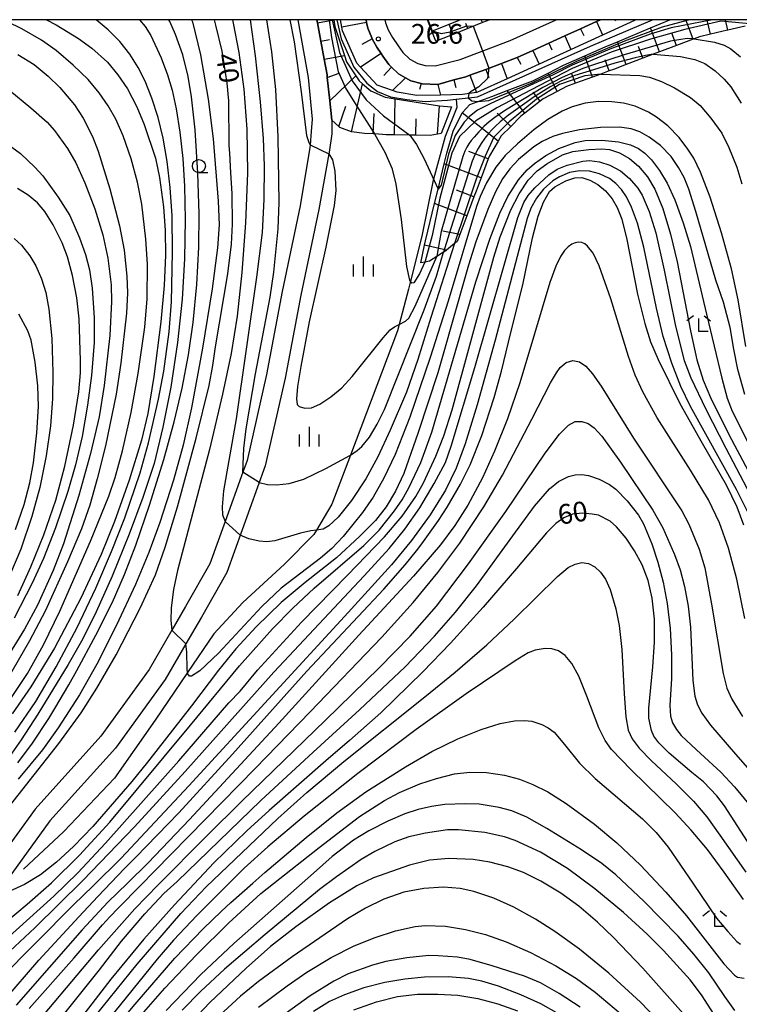
# Model space of a CAD drawing. Extents: x -14000 to -12000, y 93000 to 94500.
# Drawn here: x -13782 to -13645, y 94313 to 94500 of the extents above; entities that cross this region are included whole.
import ezdxf
from ezdxf.enums import TextEntityAlignment as Align

# ---------------------------------------------------------------- set-up
doc = ezdxf.new("R2010")
doc.units = 0
for name, color, linetype in [('2101000', 7, 'Continuous'), ('5102000', 4, '510200'), ('6101110', 6, 'Continuous'), ('6101121', 6, 'Continuous'), ('6101990', 6, 'Continuous'), ('6110000', 1, '611000'), ('6331000', 3, 'Continuous'), ('6333000', 3, 'Continuous'), ('6334000', 3, 'Continuous'), ('7101000', 2, 'Continuous'), ('7101001', 8, 'Continuous'), ('7102000', 6, 'Continuous'), ('7102001', 8, 'Continuous'), ('7312000', 1, 'Continuous'), ('999', 7, 'Continuous')]:
    doc.layers.add(name, color=color, linetype=linetype)
doc.styles.add('PlotAnnotation', font='MS Gothic.ttf')
doc.linetypes.add('510200', pattern='A,0,-0.375,[8,dmdr.shx,S=0.375,R=0,X=0,Y=0],-0.75,[8,dmdr.shx,S=0.375,R=180,X=0,Y=0],-0.375', length=1.5)
doc.linetypes.add('611000', pattern='A,1,[3,dmdr.shx,S=0.2,R=0,X=0,Y=0],1', length=2)

# ---------------------------------------------------------------- blocks, each defined once
blk = doc.blocks.new('633100')
at = {"layer": '6331000'}
blk.add_lwpolyline([(0, -0.5), (0.67, -0.5)], dxfattribs=at)
blk.add_circle((0, 0), 0.5, dxfattribs=at)
blk = doc.blocks.new('633300')
at = {"layer": '6333000'}
for points in [[(-0.4, 0.6), (-0.9, 0.2)], [(0.72, -0.6), (0, -0.6), (0, 0.4)], [(0.4, 0.6), (0.9, 0.2)]]:
    blk.add_lwpolyline(points, dxfattribs=at)
blk = doc.blocks.new('633400')
at = {"layer": '6334000'}
for points in [[(0, -0.75), (0, 0.75)], [(-0.75, -0.75), (-0.75, 0.15)], [(0.75, -0.75), (0.75, 0.15)]]:
    blk.add_lwpolyline(points, dxfattribs=at)
blk = doc.blocks.new('731200')
at = {"layer": '7312000'}
blk.add_circle((0, 0), 0.15, dxfattribs=at)

msp = doc.modelspace()

# ---------------------------------------------------------------- linework, layer by layer
at = {"layer": '2101000', "flags": 128}
for points in [[(-13728.87, 94500), (-13726.88, 94489.01), (-13726.15, 94481.09), (-13726.3, 94478.69), (-13726.54, 94476.16), (-13726.59, 94475.65), (-13728.39, 94464.54), (-13731.84, 94448.24), (-13734.82, 94432.45), (-13738.51, 94416.06), (-13739.32, 94413.82), (-13742.71, 94404.43), (-13745.62, 94396.38), (-13750.21, 94388.26), (-13752.83, 94383.75), (-13757.17, 94376.29), (-13766.36, 94363.59), (-13778.87, 94349.71), (-13789.4, 94335.2)], [(-13725.22, 94500), (-13725.11, 94499.41), (-13724.48, 94495.94), (-13723.85, 94492.47), (-13723.3, 94489.48), (-13723.25, 94489), (-13722.79, 94484.54), (-13722.41, 94480.84), (-13722.41, 94478.28), (-13722.89, 94474.76), (-13722.94, 94474.47), (-13724.86, 94463.87), (-13728.31, 94447.54), (-13731.3, 94431.72), (-13735.05, 94415.05), (-13742.39, 94394.73), (-13747.19, 94386.24), (-13750.16, 94381.15), (-13754.1, 94374.4), (-13763.55, 94361.33), (-13776.07, 94347.44), (-13786.64, 94332.88)], [(-13671.26, 94500), (-13672, 94499.66), (-13675.03, 94498.28), (-13678.05, 94496.91), (-13681.07, 94495.53), (-13684.1, 94494.15), (-13687.12, 94492.78), (-13690.11, 94491.66), (-13693.1, 94490.54), (-13696.09, 94489.42), (-13696.91, 94489.12), (-13699.15, 94488.52), (-13702.23, 94487.69), (-13702.29, 94487.68), (-13705.1, 94487.76), (-13705.41, 94487.84), (-13707.38, 94488.36), (-13708.38, 94488.94), (-13709.67, 94489.67), (-13711, 94490.93), (-13711.55, 94491.45), (-13712.67, 94493.06), (-13712.99, 94493.55), (-13713.81, 94494.77), (-13714.71, 94496.38), (-13714.79, 94496.53), (-13715.56, 94498.38), (-13715.78, 94499.49), (-13715.87, 94500)], [(-13712.32, 94500), (-13712.2, 94499.39), (-13711.64, 94498.06), (-13710.82, 94496.6), (-13709.78, 94495.03), (-13708.88, 94493.75), (-13707.57, 94492.5), (-13706.04, 94491.63), (-13704.59, 94491.25), (-13702.7, 94491.19), (-13697.98, 94492.45), (-13688.46, 94496.02), (-13679.71, 94500)]]:
    msp.add_lwpolyline(points, dxfattribs=at)
at = {"layer": '5102000', "flags": 128}
for points in [[(-13721.46, 94500), (-13720.62, 94496.38), (-13718.17, 94490.94), (-13715.75, 94487.9), (-13713.69, 94486.35), (-13711.24, 94485.34), (-13708.12, 94484.78), (-13704.62, 94484.43), (-13700.35, 94484.67), (-13698.74, 94484.86), (-13694.66, 94485.33), (-13673.14, 94494.94), (-13661.34, 94500)], [(-13698.74, 94484.86), (-13698.57, 94483.3), (-13700.81, 94477.79), (-13703.03, 94469.61), (-13703.08, 94469.43), (-13705.23, 94458.78), (-13707.41, 94450.19), (-13707.79, 94448.69), (-13709.57, 94441.98), (-13709.89, 94440.77), (-13718.86, 94417.11), (-13722.41, 94407.73), (-13725.33, 94402.82), (-13725.82, 94402.01), (-13731.38, 94396.34), (-13739.35, 94389.04), (-13744.85, 94383.09), (-13749.85, 94375.72), (-13755.99, 94366.66), (-13763.77, 94355.57), (-13773.43, 94345.43), (-13781.08, 94338.27)]]:
    msp.add_lwpolyline(points, dxfattribs=at)
at = {"layer": '6101110', "flags": 128}
for points in [[(-13701.58, 94478.33), (-13702.3, 94478.21), (-13703.67, 94477.97), (-13706.37, 94478.01), (-13707.57, 94478.03), (-13710.46, 94478.08), (-13712.06, 94478.1), (-13714.22, 94478.24), (-13714.55, 94478.26), (-13716.16, 94478.36), (-13718.62, 94478.63), (-13720.89, 94479.5), (-13721.08, 94479.67), (-13722.41, 94480.84), (-13722.79, 94484.54), (-13723.25, 94489), (-13723.3, 94489.48), (-13723.85, 94492.47), (-13724.48, 94495.94), (-13725.11, 94499.41), (-13725.22, 94500)], [(-13715.87, 94500), (-13715.78, 94499.49), (-13715.56, 94498.38), (-13714.79, 94496.53), (-13714.71, 94496.38), (-13713.81, 94494.77), (-13712.99, 94493.55), (-13712.67, 94493.06), (-13711.55, 94491.45), (-13711, 94490.93), (-13709.67, 94489.67), (-13708.38, 94488.94), (-13707.38, 94488.36), (-13705.41, 94487.84), (-13705.1, 94487.76), (-13702.29, 94487.68), (-13702.23, 94487.69), (-13699.15, 94488.52), (-13696.91, 94489.12), (-13696.09, 94489.42), (-13693.1, 94490.54), (-13690.11, 94491.66), (-13687.12, 94492.78), (-13684.1, 94494.15), (-13681.07, 94495.53), (-13678.05, 94496.91), (-13675.03, 94498.28), (-13672, 94499.66), (-13671.26, 94500)], [(-13692.34, 94500), (-13693.72, 94499.44), (-13696.51, 94498.32), (-13699.3, 94497.21), (-13702.09, 94496.09), (-13702.6, 94495.89)], [(-13643.69, 94498.79), (-13647.01, 94498.02), (-13647.07, 94498.01), (-13650.33, 94497.23), (-13652.37, 94496.75), (-13653.42, 94496.35), (-13653.6, 94496.28), (-13656.8, 94495.07), (-13659.99, 94493.86), (-13661.19, 94493.41), (-13663.18, 94492.66), (-13666.37, 94491.45), (-13668.78, 94490.54), (-13669.57, 94490.25), (-13671.18, 94489.66), (-13672.77, 94489.07), (-13675.98, 94487.9), (-13677.72, 94487.27), (-13679.48, 94486.34), (-13682.18, 94484.91), (-13682.71, 94484.5), (-13685.63, 94482.2), (-13686.38, 94481.61), (-13688.34, 94479.66), (-13690.14, 94477.86), (-13690.75, 94476.85), (-13692.39, 94474.11), (-13692.62, 94473.49), (-13693.98, 94469.89), (-13694.94, 94467.37), (-13695.34, 94466.29), (-13696.7, 94462.68), (-13698.05, 94459.08), (-13698.54, 94457.77), (-13699.02, 94457.38), (-13700.59, 94456.11), (-13700.94, 94455.82), (-13701.12, 94455.71), (-13702.38, 94454.91), (-13703.79, 94454.02), (-13704.69, 94453.86), (-13705.45, 94453.72)]]:
    msp.add_lwpolyline(points, dxfattribs=at)
at = {"layer": '6101121', "flags": 128}
for points in [[(-13721.99, 94500), (-13721.99, 94499.97), (-13721.84, 94498.72), (-13719.99, 94493.17), (-13719.59, 94491.97), (-13717.83, 94489.33), (-13717.19, 94488.38), (-13716.52, 94487.79), (-13714.94, 94486.43), (-13712.24, 94485.23), (-13710.36, 94484.93), (-13701.88, 94483.58), (-13699.63, 94483.43), (-13701.58, 94478.33)], [(-13664.49, 94500), (-13664.8, 94499.86), (-13682.91, 94491.56), (-13689.02, 94488.76), (-13694.66, 94486.18), (-13694.86, 94486.15), (-13697.52, 94485.73), (-13701.69, 94485.66), (-13706.22, 94485.58), (-13709.97, 94486.18), (-13710.87, 94486.5), (-13713.73, 94487.53), (-13716.9, 94490.95), (-13717.63, 94491.73), (-13720.33, 94497.87), (-13720.47, 94498.59), (-13720.76, 94500)], [(-13705.45, 94453.72), (-13704.72, 94457.1), (-13704.54, 94457.92), (-13702.82, 94464.98), (-13702.16, 94467.71), (-13700.99, 94472.54), (-13700.49, 94474.56), (-13699.29, 94478.76), (-13697.55, 94482.24), (-13697.49, 94482.36), (-13696.14, 94483.86), (-13691.94, 94485.36), (-13689, 94486.49), (-13684.13, 94488.36), (-13681.23, 94489.85), (-13678.28, 94491.36), (-13674.25, 94493.11), (-13670.33, 94494.81), (-13668.01, 94495.78), (-13661.72, 94498.44), (-13658.02, 94500)], [(-13702.6, 94495.89), (-13703.34, 94497.84), (-13700.08, 94499.15), (-13697.95, 94500)]]:
    msp.add_lwpolyline(points, dxfattribs=at)
at = {"layer": '6101990', "flags": 128}
for points in [[(-13725.11, 94499.41), (-13721.99, 94499.97)], [(-13715.78, 94499.49), (-13720.47, 94498.59)], [(-13696.51, 94498.32), (-13696.9, 94499.3)], [(-13693.72, 94499.44), (-13693.95, 94500)], [(-13672, 94499.66), (-13670.84, 94497.1)], [(-13668.51, 94500), (-13668.4, 94499.76)], [(-13664.86, 94500), (-13664.8, 94499.86)], [(-13653.6, 94496.28), (-13655.02, 94500)], [(-13650.33, 94497.23), (-13650.97, 94499.92)], [(-13647.01, 94498.02), (-13647.47, 94500)], [(-13699.3, 94497.21), (-13700.08, 94499.15)], [(-13675.03, 94498.28), (-13674.44, 94497)], [(-13659.99, 94493.86), (-13661.72, 94498.44)], [(-13656.8, 94495.07), (-13657.68, 94497.42)], [(-13724.48, 94495.94), (-13722.8, 94496.24)], [(-13714.71, 94496.38), (-13716.7, 94495.26)], [(-13702.09, 94496.09), (-13702.41, 94497.09)], [(-13681.07, 94495.53), (-13680.48, 94494.24)], [(-13678.05, 94496.91), (-13676.88, 94494.33)], [(-13666.37, 94491.45), (-13668.01, 94495.78)], [(-13684.1, 94494.16), (-13682.91, 94491.56)], [(-13663.18, 94492.65), (-13664.02, 94494.88)], [(-13723.85, 94492.47), (-13719.99, 94493.17)], [(-13712.99, 94493.55), (-13716.9, 94490.95)], [(-13687.12, 94492.78), (-13686.38, 94491.55)], [(-13672.77, 94489.07), (-13674.25, 94493.11)], [(-13669.57, 94490.25), (-13670.34, 94492.36)], [(-13711, 94490.93), (-13712.48, 94489.35)], [(-13693.1, 94490.54), (-13692.52, 94488.99)], [(-13690.11, 94491.66), (-13689.02, 94488.76)], [(-13723.25, 94489), (-13720.98, 94489.81)], [(-13722.79, 94484.54), (-13717.83, 94489.33)], [(-13708.38, 94488.94), (-13710.87, 94486.5)], [(-13699.15, 94488.52), (-13698.77, 94487.12)], [(-13696.09, 94489.42), (-13694.86, 94486.15)], [(-13679.48, 94486.34), (-13681.23, 94489.85)], [(-13675.98, 94487.9), (-13676.74, 94489.83)], [(-13718.62, 94478.63), (-13716.52, 94487.79)], [(-13705.41, 94487.84), (-13705.71, 94486.71)], [(-13702.23, 94487.69), (-13701.69, 94485.66)], [(-13685.63, 94482.2), (-13689, 94486.49)], [(-13682.71, 94484.5), (-13684.04, 94486.19)], [(-13710.46, 94478.08), (-13710.36, 94484.93)], [(-13721.08, 94479.67), (-13719.71, 94483.54)], [(-13702.3, 94478.21), (-13701.88, 94483.58)], [(-13714.55, 94478.26), (-13714.3, 94482.16)], [(-13706.37, 94478.01), (-13706.32, 94481.15)], [(-13690.75, 94476.85), (-13697.55, 94482.24)], [(-13688.34, 94479.66), (-13690.92, 94482.23)], [(-13692.62, 94473.49), (-13696.31, 94474.89)], [(-13693.98, 94469.89), (-13700.99, 94472.54)], [(-13695.34, 94466.29), (-13698.63, 94467.52)], [(-13696.7, 94462.68), (-13702.82, 94464.98)], [(-13698.05, 94459.08), (-13701.28, 94459.75)], [(-13700.59, 94456.11), (-13704.72, 94457.1)]]:
    msp.add_lwpolyline(points, dxfattribs=at)
at = {"layer": '6110000', "flags": 128}
msp.add_lwpolyline([(-13702.6, 94495.89), (-13703.34, 94497.84), (-13704.15, 94500)], dxfattribs=at)
at = {"layer": '7101000', "flags": 128}
for points in [[(-13786.86, 94346.37), (-13774.36, 94362.18), (-13770.08, 94368.06), (-13767.11, 94372.7), (-13763.44, 94379.1), (-13758.89, 94387.98), (-13755.94, 94394.3), (-13754.1, 94399.56), (-13751.74, 94407.24), (-13748.22, 94420.32), (-13745.74, 94430.38), (-13745.02, 94434.19), (-13744.53, 94437.74), (-13742.16, 94451.6), (-13741.49, 94457.25), (-13741.31, 94461.06), (-13741.37, 94466.88), (-13741.63, 94470.84), (-13741.81, 94474.56), (-13741.94, 94476.05), (-13742.01, 94484.57), (-13742.33, 94487.91), (-13743.29, 94494.02), (-13744.44, 94498.96), (-13744.74, 94500)], [(-13776.71, 94500), (-13774.85, 94499.05), (-13770.61, 94496.45), (-13768.07, 94494.58), (-13765.12, 94491.91), (-13763.09, 94489.53), (-13761.25, 94486.81), (-13759.52, 94483.44), (-13758.13, 94480.05), (-13755.97, 94473.66), (-13755.18, 94469.97), (-13754.42, 94464.34), (-13754.09, 94459.86), (-13754.03, 94455.14), (-13754.31, 94449.39), (-13754.94, 94442.45), (-13756.24, 94432.08), (-13757.41, 94425.04), (-13758.64, 94419.94), (-13760.97, 94412.32), (-13763.77, 94404.49), (-13766.29, 94398.2), (-13770.19, 94389.84), (-13775.19, 94380.36), (-13779.7, 94372.95), (-13783.24, 94367.81)], [(-13643.75, 94428.64), (-13645.13, 94433.4), (-13645.89, 94437.29), (-13646.55, 94441.37), (-13647.85, 94446.24), (-13649.3, 94450.43), (-13653.07, 94463.49), (-13654.44, 94467.75), (-13655.35, 94469.94), (-13656.37, 94471.84), (-13657.8, 94473.96), (-13659.8, 94476.03), (-13661.99, 94477.66), (-13663.78, 94478.67), (-13665.4, 94479.24), (-13667.64, 94479.52), (-13671.22, 94479.5), (-13675.24, 94479.06), (-13678.5, 94478.35), (-13680.31, 94477.73), (-13682.37, 94476.83), (-13683.92, 94475.77), (-13686.83, 94473.36), (-13688.52, 94471.59), (-13689.87, 94469.68), (-13691.21, 94467.22), (-13692.69, 94463.84), (-13694.97, 94457.69), (-13696.4, 94453.29), (-13699.84, 94441.02), (-13700.55, 94438.54), (-13701.81, 94434.1), (-13702.2, 94432.75), (-13705.93, 94421.38), (-13708.67, 94413.61), (-13710.27, 94410.26), (-13712.06, 94407.25), (-13714.09, 94404.66), (-13717.13, 94401.59), (-13721.51, 94397.57), (-13727.45, 94392.85), (-13732, 94389.04), (-13736.82, 94384.38), (-13740.67, 94380.19), (-13743.99, 94376.14), (-13749.09, 94369.34), (-13757.5, 94358.64), (-13760.43, 94354.93), (-13767.9, 94346.37), (-13771.58, 94342.55), (-13774.8, 94339.58), (-13777.83, 94337.17), (-13780.88, 94335.32), (-13783.83, 94334.01)], [(-13704.62, 94454.01), (-13704.69, 94453.86), (-13705.7, 94451.64), (-13706.77, 94449.88), (-13707.15, 94449.81), (-13707.41, 94450.19), (-13707.57, 94450.43), (-13708.11, 94453.01), (-13709.11, 94461.96), (-13710.12, 94468.67), (-13710.83, 94471.56), (-13712.25, 94474.72), (-13714.11, 94478.07)], [(-13784.82, 94313.21), (-13778.14, 94320.91), (-13770.52, 94329.19), (-13766.91, 94333.03), (-13761.84, 94338.37), (-13759.72, 94340.55), (-13751.53, 94349.02), (-13741.29, 94360.13), (-13727.15, 94375.95), (-13712.48, 94391.59), (-13708.4, 94396.21), (-13706.28, 94398.86), (-13705.28, 94400.19), (-13702.11, 94404.67), (-13700.43, 94407.21), (-13697.87, 94411.56), (-13696.08, 94415.25), (-13693.86, 94420.86), (-13691.5, 94428.08), (-13690.08, 94433.06), (-13688.33, 94440.44), (-13686.04, 94449.5), (-13684.22, 94458.45), (-13683.13, 94462.57), (-13682.1, 94465.23), (-13680.93, 94467.29), (-13679.97, 94468.2), (-13677.84, 94469.35), (-13676.14, 94469.91), (-13674.8, 94469.93), (-13673.25, 94469.42), (-13671.77, 94468.61), (-13670.27, 94467.42), (-13669.02, 94465.92), (-13668.05, 94464.22), (-13667.2, 94462.05), (-13666.21, 94458.15), (-13664.22, 94447.77), (-13662.82, 94442.13), (-13661.73, 94438.66), (-13660.29, 94435.3), (-13656.12, 94426.92), (-13651.89, 94419.39), (-13647.32, 94411.46), (-13645.3, 94407.27), (-13644, 94403.82)], [(-13782.17, 94390.38), (-13780.55, 94393.85), (-13779.68, 94395.84), (-13777.2, 94401.89), (-13774.94, 94408.51), (-13773.18, 94414.98), (-13771.58, 94422.83), (-13770.56, 94429.13), (-13770.2, 94432.78), (-13770.21, 94435.14), (-13770.47, 94443.02), (-13770.91, 94447.07), (-13771.72, 94451.3), (-13772.69, 94454.82), (-13773.72, 94457.49), (-13775.4, 94460.97), (-13776.99, 94463.5), (-13778.4, 94465.15), (-13780.16, 94466.6), (-13782.21, 94467.84)], [(-13643.27, 94343.53), (-13647.64, 94350.31), (-13649.12, 94352.24), (-13651.64, 94354.87), (-13653.87, 94356.67), (-13658.17, 94360.32), (-13660.12, 94362.29), (-13661.09, 94363.58), (-13661.57, 94364.69), (-13662.03, 94367.02), (-13662.07, 94368.95), (-13661.26, 94376.81), (-13660.96, 94381.48), (-13660.99, 94385.89), (-13661.4, 94389.85), (-13662.17, 94393.23), (-13663.3, 94396.2), (-13664.75, 94398.9), (-13666.37, 94401.27), (-13668.2, 94403.46), (-13669.41, 94404.51), (-13671.63, 94405.67), (-13672.82, 94405.88), (-13674.69, 94406.05), (-13676.56, 94405.83), (-13678.25, 94405.15), (-13679.78, 94404.06), (-13681.53, 94402.33), (-13687.21, 94395.51), (-13693.58, 94388.14), (-13699.82, 94381.29), (-13705.04, 94375.85), (-13713.07, 94368.01), (-13719.01, 94362.74), (-13723.51, 94358.87), (-13734.3, 94349.46), (-13738.57, 94345.56), (-13744.84, 94339.44), (-13752.36, 94331.48), (-13758.17, 94324.94), (-13764.47, 94317.3), (-13770.4, 94309.56)], [(-13645.68, 94311.34), (-13647.56, 94314.05), (-13650.63, 94318.51), (-13653.46, 94322.11), (-13656.45, 94325.51), (-13663, 94332.15), (-13668.33, 94337.21), (-13671.01, 94339.37), (-13674.88, 94341.97), (-13681.49, 94346.03), (-13685.26, 94348.14), (-13688.15, 94349.34), (-13690.52, 94350.03), (-13694.32, 94350.65), (-13696.98, 94350.7), (-13700.85, 94350.56), (-13703.43, 94350.2), (-13705.97, 94349.61), (-13708.5, 94348.79), (-13711.74, 94347.39), (-13715.36, 94345.54), (-13718.27, 94343.76), (-13722.34, 94340.66), (-13725.89, 94337.51), (-13741.02, 94324.14), (-13747.3, 94318.2), (-13753.89, 94311.35)], [(-13675.1, 94311.97), (-13679.12, 94314.6), (-13682.68, 94316.61), (-13685.74, 94317.88), (-13691.88, 94319.85), (-13696.08, 94321.05), (-13698.48, 94321.49), (-13702.16, 94321.76), (-13703.93, 94321.82), (-13708.14, 94321.37), (-13712.11, 94320.67), (-13714.63, 94319.97), (-13719.26, 94318.31), (-13721.99, 94316.96), (-13726.49, 94314.12), (-13731.07, 94310.88)]]:
    msp.add_lwpolyline(points, dxfattribs=at)
at = {"layer": '7101001', "flags": 128}
for points in [[(-13714.11, 94478.07), (-13714.22, 94478.24), (-13717.72, 94483.75), (-13719.77, 94487.12), (-13721.12, 94490.08), (-13722.36, 94496.61), (-13722.82, 94500)], [(-13642.13, 94499.15), (-13648.36, 94499.71), (-13655.2, 94498.16), (-13661.73, 94496.3), (-13669.19, 94493.81), (-13676.66, 94490.7), (-13684.43, 94486.66), (-13690.96, 94483.25), (-13695, 94480.76), (-13698.08, 94477.77), (-13699.57, 94474.6), (-13701.82, 94466), (-13703.31, 94458.9), (-13704.62, 94454.01)]]:
    msp.add_lwpolyline(points, dxfattribs=at)
at = {"layer": '7102000', "flags": 128}
for points in [[(-13758.97, 94500), (-13757.91, 94498.72), (-13756.81, 94496.96), (-13754.88, 94492.71), (-13753.65, 94489.51), (-13752.81, 94486.58), (-13752.04, 94483.02), (-13751.34, 94478.59), (-13750.78, 94473.56), (-13750.43, 94468.28), (-13750.3, 94461.93), (-13750.41, 94454.49), (-13750.89, 94446.78), (-13751.77, 94438.54), (-13753.04, 94430.03), (-13754.54, 94422.43), (-13756.22, 94415.51), (-13758.35, 94409), (-13760.95, 94402.06), (-13764.2, 94394.06), (-13767.24, 94387.29), (-13769.81, 94382.15), (-13772.58, 94377.25), (-13778.33, 94367.8), (-13781.51, 94362.91), (-13785.09, 94357.83)], [(-13783.77, 94370.37), (-13780.33, 94375.49), (-13777.27, 94380.98), (-13774.19, 94387.4), (-13768.3, 94400.73), (-13764.84, 94409.3), (-13763.64, 94412.83), (-13762.26, 94417.94), (-13760.59, 94425.18), (-13759.22, 94432.61), (-13758, 94441.48), (-13757.55, 94446.84), (-13757.5, 94453.44), (-13757.78, 94458.2), (-13758.58, 94464.87), (-13759.37, 94469.08), (-13760.6, 94473.51), (-13762.12, 94477.88), (-13763.52, 94481.04), (-13764.98, 94483.6), (-13766.69, 94486.1), (-13768.8, 94488.59), (-13771.64, 94491.37), (-13774.88, 94494.11), (-13777.67, 94496.09), (-13781.4, 94498.28), (-13784.11, 94499.62)], [(-13782.72, 94364.38), (-13778.75, 94370.21), (-13774.83, 94376.8), (-13770.87, 94384.29), (-13767.31, 94391.79), (-13764.31, 94398.74), (-13761.8, 94405.18), (-13758.88, 94413.75), (-13757.27, 94419.46), (-13755.38, 94427.72), (-13754.36, 94433.1), (-13753.34, 94440.55), (-13752.88, 94446.26), (-13752.7, 94455.75), (-13752.77, 94462.68), (-13753.13, 94468.04), (-13753.74, 94473.03), (-13754.52, 94477.47), (-13755.47, 94481.38), (-13756.68, 94485.09), (-13757.95, 94488.27), (-13759.26, 94490.9), (-13760.83, 94493.43), (-13762.73, 94495.86), (-13764.93, 94498.1), (-13767.23, 94500)], [(-13782.14, 94358.54), (-13779.35, 94362.23), (-13776.27, 94366.98), (-13775.12, 94368.86), (-13772.48, 94373.33), (-13770.9, 94376.12), (-13767.29, 94382.82), (-13764.16, 94389.11), (-13761.86, 94394.37), (-13759.71, 94399.96), (-13757.11, 94407.54), (-13754.37, 94416.25), (-13752.39, 94423.45), (-13750.89, 94429.84), (-13749.67, 94436.19), (-13748.79, 94442.35), (-13748.09, 94449.59), (-13747.69, 94456.71), (-13747.62, 94463.06), (-13747.87, 94470.79), (-13748.43, 94479), (-13749.1, 94485.33), (-13749.74, 94489.21), (-13750.76, 94493.34), (-13752.12, 94497.15), (-13753.24, 94499.68), (-13753.42, 94500)], [(-13749.07, 94500), (-13748.92, 94499.57), (-13747.36, 94493.3), (-13745.92, 94484.87), (-13744.95, 94477.31), (-13744, 94465.48), (-13743.83, 94460.96), (-13744.17, 94456.58), (-13745.18, 94448.75), (-13747, 94437.46), (-13749.11, 94426.1), (-13750.67, 94419), (-13752.53, 94412.3), (-13755.14, 94404.29), (-13757.23, 94398.57), (-13759.79, 94392.48), (-13763.39, 94384.71), (-13767.14, 94377.29), (-13770.43, 94371.47), (-13774.49, 94365.15), (-13777.47, 94360.99), (-13782.07, 94355.37)], [(-13741.31, 94500), (-13741.14, 94499.36), (-13740.06, 94493.76), (-13739.13, 94486.75), (-13738.54, 94479.13), (-13738.42, 94470.86), (-13738.82, 94461.32), (-13739.52, 94451.85), (-13740.41, 94443.56), (-13741.58, 94436.44), (-13743.19, 94428.73), (-13745.7, 94418.19), (-13751.74, 94395.1), (-13752.53, 94391.52), (-13752.96, 94387.99), (-13753.03, 94385.64), (-13752.83, 94383.75)], [(-13737.94, 94500), (-13736.95, 94493.12), (-13736.01, 94484.35), (-13735.45, 94477.37), (-13735.29, 94472.19), (-13735.35, 94465.74), (-13735.67, 94459.47), (-13736.71, 94450.95), (-13740.6, 94424.03), (-13742.01, 94416.07), (-13743, 94410.32), (-13743.26, 94407.28), (-13743.2, 94405.75), (-13742.71, 94404.43)], [(-13739.32, 94413.82), (-13739.13, 94418.38), (-13738.68, 94422.11), (-13736.9, 94432.59), (-13734.1, 94447.16), (-13733.42, 94451.95), (-13732.63, 94460.21), (-13732.44, 94465.2), (-13732.63, 94477.71), (-13733.04, 94486.7), (-13733.78, 94493.87), (-13734.76, 94500)], [(-13730.36, 94500), (-13729.58, 94495.77), (-13728.2, 94486.26), (-13727.19, 94477.98), (-13726.79, 94476.64), (-13726.54, 94476.16)], [(-13653.42, 94496.35), (-13649.56, 94495.73), (-13647.71, 94495.14), (-13646.45, 94494.46), (-13644.61, 94492.91)], [(-13782.14, 94493.4), (-13779.03, 94491.49), (-13776.4, 94489.25), (-13774.19, 94487.06), (-13771.4, 94483.78), (-13769.72, 94481.27), (-13767.94, 94477.78), (-13766.85, 94474.96), (-13764.63, 94467.77), (-13762.8, 94460.75), (-13761.93, 94456.11), (-13761.44, 94451.19), (-13761.3, 94447.98), (-13761.49, 94444.12), (-13762.55, 94434.6), (-13763.46, 94428.72), (-13765.5, 94418.89), (-13767.04, 94412.57), (-13768.47, 94407.59), (-13770.05, 94403.06), (-13772.71, 94396.75), (-13776.96, 94387.41), (-13779.94, 94381.73), (-13784.23, 94374.28)], [(-13661.19, 94493.41), (-13656.03, 94493), (-13653.32, 94492.4), (-13651.41, 94491.63), (-13649.45, 94490.29), (-13647.68, 94488.69), (-13646.45, 94487.2), (-13644.45, 94484.11)], [(-13671.18, 94489.66), (-13663.73, 94489.4), (-13661.9, 94489.03), (-13659.66, 94488.24), (-13657.15, 94487.05), (-13654.1, 94485.19), (-13652.27, 94483.64), (-13650.24, 94481.26), (-13648.18, 94478.38), (-13646.81, 94475.67), (-13645.3, 94471.93), (-13644.37, 94468.78)], [(-13783.66, 94486.52), (-13779.7, 94483.25), (-13776.59, 94480.47), (-13775.18, 94478.91), (-13772.71, 94475.45), (-13771.14, 94472.72), (-13769.38, 94468.91), (-13767.48, 94464.02), (-13765.97, 94459.03), (-13765.02, 94454.6), (-13764.41, 94449.52), (-13764.33, 94446.32), (-13764.66, 94439.89), (-13765.72, 94430.36), (-13766.68, 94424.39), (-13768.3, 94417.41), (-13770.52, 94409.41), (-13773.48, 94400.2), (-13775.42, 94395.12), (-13778.4, 94388.54), (-13780.86, 94383.94), (-13784.74, 94377.69)], [(-13643.57, 94437.75), (-13645.03, 94446.68), (-13646.33, 94452.59), (-13648.2, 94459.44), (-13650.37, 94466.2), (-13652.23, 94470.95), (-13653.5, 94473.63), (-13654.6, 94475.36), (-13656.3, 94477.54), (-13658.46, 94479.77), (-13660.56, 94481.46), (-13662.1, 94482.42), (-13664.65, 94483.55), (-13666.87, 94484.11), (-13669.11, 94484.37), (-13671.63, 94484.4), (-13674.17, 94484.08), (-13676.62, 94483.39), (-13678.54, 94482.61), (-13681.26, 94480.97), (-13683.95, 94479.01), (-13687.07, 94476.36), (-13689.42, 94474.12), (-13691.2, 94471.95), (-13692.94, 94468.93), (-13694.18, 94466.36), (-13694.85, 94464.43), (-13700.25, 94446.39), (-13703.65, 94435.69), (-13707.53, 94424.33), (-13710.31, 94417.21), (-13712.48, 94412.69), (-13714.53, 94409.09), (-13716.52, 94406.17), (-13720.26, 94401.61), (-13722.36, 94399.3), (-13724.55, 94397.45), (-13732.02, 94391.77), (-13735.68, 94388.26), (-13743.98, 94379.4), (-13747.53, 94376.05), (-13749.12, 94375.01), (-13749.47, 94374.99), (-13749.81, 94375.43), (-13749.85, 94375.72), (-13749.94, 94376.38), (-13749.99, 94379.57), (-13750.16, 94381.15)], [(-13788.31, 94325.03), (-13780.41, 94331.57), (-13775.72, 94335.69), (-13770.41, 94340.9), (-13764.63, 94347.23), (-13749.26, 94365.68), (-13739.98, 94376.98), (-13733.67, 94384.04), (-13729.81, 94387.96), (-13725.73, 94391.75), (-13716.32, 94399.9), (-13713.39, 94402.82), (-13710.48, 94406.46), (-13709.03, 94408.61), (-13707.7, 94410.89), (-13705.43, 94415.72), (-13703.35, 94421.49), (-13698.49, 94438.14), (-13694.96, 94450.06), (-13692.29, 94458.2), (-13690.42, 94463.14), (-13688.86, 94466.35), (-13686.84, 94469.53), (-13685.23, 94471.42), (-13683.79, 94472.65), (-13681.64, 94474.13), (-13679.16, 94475.46), (-13676.08, 94476.63), (-13674.14, 94476.97), (-13671, 94477.05), (-13667.83, 94476.77), (-13665.51, 94476.17), (-13664, 94475.46), (-13662.82, 94474.61), (-13661.55, 94473.32), (-13660.02, 94471.29), (-13658.54, 94468.85), (-13657.12, 94465.71), (-13655.53, 94461.34), (-13654.13, 94456.8), (-13651.06, 94443.95), (-13648.16, 94431.74), (-13647.11, 94427.97), (-13646.19, 94425.46), (-13640.08, 94413.33)], [(-13707.57, 94478.03), (-13706.28, 94476.22), (-13704.84, 94473.54), (-13702.16, 94467.71)], [(-13792.29, 94317.86), (-13775.3, 94333.1), (-13770.71, 94337.55), (-13765.44, 94343.19), (-13751.53, 94358.9), (-13742.02, 94369.94), (-13739.81, 94372.14), (-13736.56, 94376.17), (-13728.15, 94385.28), (-13719.43, 94394.27), (-13712.38, 94401.53), (-13709.01, 94405.48), (-13706.42, 94409.22), (-13704.92, 94411.84), (-13702.57, 94416.89), (-13701.08, 94420.74), (-13699.49, 94425.73), (-13695.91, 94438.7), (-13691.58, 94454.81), (-13690.35, 94458.68), (-13688.3, 94463.78), (-13686.71, 94466.86), (-13684.99, 94469.43), (-13683.31, 94471.21), (-13681.49, 94472.54), (-13678.48, 94474.28), (-13676.5, 94474.89), (-13673.49, 94475.3), (-13670.98, 94475.44), (-13669.52, 94475.27), (-13667.61, 94474.64), (-13665.74, 94473.58), (-13664.03, 94472.12), (-13662.32, 94470.07), (-13660.93, 94467.76), (-13659.39, 94464.03), (-13657.89, 94459.15), (-13656.63, 94453.88), (-13654.1, 94440.74), (-13652.88, 94435.23), (-13651.73, 94431.38), (-13650.31, 94428.04), (-13646.8, 94421.05), (-13641.04, 94410.2)], [(-13783.27, 94475.75), (-13781.68, 94474.53), (-13778.9, 94471.94), (-13777.4, 94470.29), (-13774.46, 94466.2), (-13772.27, 94462.69), (-13770.4, 94458.48), (-13769.25, 94455.32), (-13768.53, 94452.38), (-13768.01, 94448.87), (-13767.61, 94443.26), (-13767.62, 94438.55), (-13768.16, 94432.26), (-13768.9, 94426.58), (-13769.92, 94420.63), (-13771.15, 94415.24), (-13772.63, 94410.16), (-13774.98, 94403.26), (-13777.26, 94397.42), (-13779.43, 94392.69), (-13782.87, 94386.03)], [(-13790.42, 94316.45), (-13778.92, 94327.12), (-13769.8, 94336.12), (-13759.98, 94346.3), (-13750.29, 94356.89), (-13733.41, 94375.79), (-13716.23, 94394.1), (-13711.45, 94399.32), (-13708.48, 94403), (-13705.66, 94407.08), (-13702.88, 94411.67), (-13700.78, 94415.7), (-13699.65, 94418.78), (-13695.19, 94433.81), (-13686.96, 94462.31), (-13685.85, 94465.18), (-13685.03, 94466.5), (-13683.75, 94467.99), (-13681.05, 94470.49), (-13679.49, 94471.55), (-13677.59, 94472.3), (-13674.63, 94473.04), (-13673.31, 94473.16), (-13671.42, 94472.95), (-13669.48, 94472.31), (-13667.47, 94471.25), (-13665.71, 94469.77), (-13664.12, 94467.94), (-13663.29, 94466.57), (-13661.99, 94463.48), (-13660.72, 94459.4), (-13659.14, 94452.31), (-13656.96, 94441.66), (-13655.34, 94435.09), (-13654.03, 94431.8), (-13651.2, 94425.83), (-13647.41, 94418.43), (-13642.04, 94408.29)], [(-13722.94, 94474.47), (-13722.28, 94473.33), (-13721.84, 94471.18), (-13721.65, 94467.45), (-13721.95, 94464.6), (-13723.54, 94456.66), (-13726.7, 94442.45), (-13728.31, 94434), (-13728.93, 94430.15), (-13729.13, 94427.83), (-13728.99, 94426.76), (-13728.61, 94426.36), (-13727.51, 94426.01), (-13726.23, 94426.09), (-13724.68, 94426.78), (-13722.56, 94428.21), (-13720.51, 94429.91), (-13718.54, 94432.04), (-13712.64, 94439.44), (-13711.28, 94440.96), (-13710.46, 94441.54), (-13709.57, 94441.98), (-13708.36, 94442.57), (-13707.7, 94443.17), (-13706.51, 94445.43), (-13702.38, 94454.91)], [(-13642.54, 94404.98), (-13645.34, 94410.58), (-13654.11, 94426.35), (-13655.94, 94430.15), (-13657.69, 94434.62), (-13659.3, 94439.69), (-13660.59, 94445.08), (-13662.97, 94456.71), (-13664.19, 94461.27), (-13665.33, 94464.33), (-13666.32, 94466.29), (-13667.26, 94467.67), (-13668.33, 94468.82), (-13669.53, 94469.74), (-13671.42, 94470.66), (-13673.33, 94471.16), (-13675.23, 94471.23), (-13677.14, 94470.88), (-13679.04, 94470.1), (-13680.31, 94469.31), (-13682.11, 94467.72), (-13683.45, 94466), (-13684.49, 94464.11), (-13685.19, 94462.13), (-13691.28, 94439.01), (-13694.72, 94426.64), (-13697.01, 94419.22), (-13698.74, 94414.64), (-13700.78, 94410.41), (-13703.64, 94405.72), (-13707.22, 94400.81), (-13711.03, 94396.23), (-13719.3, 94387.11), (-13749.61, 94354.14), (-13762.51, 94340.36), (-13767.79, 94335.08), (-13771.57, 94331.47), (-13785.75, 94317.19)], [(-13782.87, 94458.34), (-13781.44, 94457.06), (-13779.85, 94455.07), (-13778.76, 94453.14), (-13777.68, 94450.68), (-13776.83, 94448.06), (-13776.23, 94444.91), (-13775.69, 94439.3), (-13775.48, 94432.82), (-13775.56, 94427.82), (-13775.94, 94422.65), (-13776.75, 94416.94), (-13777.99, 94410.91), (-13779.47, 94405.4), (-13781.57, 94399.16), (-13783.53, 94394.53)], [(-13643.78, 94385.99), (-13645.28, 94393.48), (-13646.89, 94399.39), (-13648.62, 94404.23), (-13650.7, 94408.58), (-13654.13, 94414.22), (-13660.49, 94424.17), (-13663.17, 94429.12), (-13664.66, 94432.32), (-13665.92, 94435.87), (-13669.29, 94446.86), (-13671.52, 94453.13), (-13672.66, 94455.52), (-13673.7, 94456.91), (-13674.25, 94457.32), (-13674.83, 94457.55), (-13675.45, 94457.62), (-13676.08, 94457.53), (-13676.72, 94457.26), (-13677.38, 94456.78), (-13678.08, 94456.04), (-13678.85, 94454.93), (-13679.76, 94453.06), (-13680.89, 94449.99), (-13683.8, 94440.22), (-13686.57, 94430.83), (-13688.92, 94424.01), (-13691.41, 94417.85), (-13693.73, 94412.78), (-13696.51, 94407.6), (-13698.99, 94403.7), (-13701.7, 94400), (-13706.85, 94394.08), (-13717.23, 94382.84), (-13732.49, 94366.09), (-13749.51, 94347.73), (-13757.32, 94339.47), (-13761.26, 94335.59), (-13765.05, 94332.01), (-13769.9, 94326.74), (-13782.5, 94312.4)], [(-13699.02, 94457.38), (-13703.55, 94443.3), (-13706, 94435.3), (-13708.2, 94429.06), (-13711.28, 94421.84), (-13713.64, 94416.79), (-13715.93, 94412.61), (-13718.63, 94408.44), (-13721.15, 94405.29), (-13722.96, 94403.65), (-13724.06, 94403.02), (-13725.33, 94402.82), (-13726.4, 94402.66), (-13728.36, 94402.23), (-13733.24, 94400.77), (-13734.74, 94400.6), (-13736.2, 94400.69), (-13738.16, 94401.18), (-13739.81, 94401.88)], [(-13736.19, 94411.88), (-13734.64, 94411.49), (-13732.9, 94411.42), (-13730.48, 94411.7), (-13727.69, 94412.55), (-13723.5, 94414.54), (-13718.98, 94417.03), (-13718.86, 94417.11), (-13717.56, 94417.95), (-13716.66, 94418.71), (-13715.24, 94420.53), (-13713.76, 94422.96), (-13712.37, 94425.78), (-13704.82, 94444.79), (-13702.47, 94451.2), (-13701.12, 94455.71)], [(-13782.57, 94402.94), (-13780.96, 94407.72), (-13779.87, 94411.83), (-13779.16, 94415.65), (-13778.51, 94421.36), (-13778.23, 94426.35), (-13778.33, 94430.27), (-13778.87, 94434.77), (-13779.64, 94438.97), (-13780.27, 94440.74), (-13781.98, 94443.91)], [(-13780.01, 94311.76), (-13771.44, 94321.39), (-13766.07, 94327.66), (-13764.65, 94329.2), (-13762.99, 94330.92), (-13758.79, 94335.18), (-13756.08, 94337.93), (-13736.9, 94357.49), (-13726.51, 94368.19), (-13712.86, 94382.46), (-13706.93, 94389.05), (-13702.19, 94394.73), (-13698.04, 94400.33), (-13693.46, 94407.23), (-13689.93, 94413.31), (-13684.3, 94423.96), (-13680.75, 94430.84), (-13679.65, 94432.78), (-13678.91, 94433.81), (-13677.75, 94434.72), (-13676.5, 94435.09), (-13675.24, 94434.85), (-13674.04, 94434.03), (-13672.76, 94432.59), (-13671.11, 94430.23), (-13664.95, 94420.33), (-13655.79, 94406.48), (-13654.45, 94403.98), (-13652.46, 94399.16), (-13651.37, 94395.64), (-13650.1, 94388.73), (-13647.92, 94375.51), (-13647.18, 94372.75), (-13646.24, 94370.65), (-13644.23, 94367.36)], [(-13781.34, 94305.63), (-13766.8, 94322.91), (-13759.91, 94330.7), (-13755.43, 94335.3), (-13746.24, 94344.52), (-13739.52, 94351.22), (-13723.61, 94366.64), (-13713.4, 94376.59), (-13707.48, 94382.64), (-13702.47, 94388.36), (-13696.37, 94396.39), (-13689.27, 94406.36), (-13681.76, 94417.45), (-13679.03, 94421.09), (-13677.35, 94422.78), (-13676.06, 94423.47), (-13674.82, 94423.51), (-13673.62, 94423.09), (-13672.48, 94422.32), (-13670.99, 94420.72), (-13667.43, 94415.77), (-13661.28, 94406.59), (-13659.41, 94403.27), (-13657.14, 94398.19), (-13656.09, 94395.25), (-13655.27, 94392.06), (-13654.58, 94388.35), (-13654.1, 94384.35), (-13653.66, 94374.2), (-13653.31, 94371.23), (-13652.81, 94369.55), (-13651.97, 94367.96), (-13650.31, 94365.67), (-13645.54, 94360.19), (-13640.59, 94354.54)], [(-13783.29, 94298.2), (-13766.6, 94319.13), (-13762.42, 94324.54), (-13757.98, 94329.78), (-13754.39, 94333.64), (-13751.84, 94335.94), (-13735.93, 94351.36), (-13725.97, 94360.55), (-13717.15, 94368.61), (-13708.43, 94376.77), (-13702.84, 94382.62), (-13698.82, 94387.22), (-13694.82, 94392.19), (-13687.94, 94401.74), (-13683.8, 94407.37), (-13680.98, 94410.66), (-13679.27, 94412.09), (-13677.35, 94413.01), (-13676.08, 94413.36), (-13674.81, 94413.43), (-13673.53, 94413.23), (-13671.5, 94412.54), (-13669.53, 94411.53), (-13668.32, 94410.64), (-13666.19, 94408.41), (-13664.02, 94405.66), (-13663.08, 94404.01), (-13661.46, 94400.2), (-13660.31, 94396.7), (-13659.32, 94392.93), (-13658.56, 94388.86), (-13657.99, 94384.1), (-13657.71, 94379.06), (-13657.74, 94374.56), (-13658.06, 94369.4), (-13657.92, 94367.39), (-13657.52, 94366.12), (-13656.81, 94364.87), (-13655.91, 94363.73), (-13652.99, 94360.99), (-13648.37, 94356.74), (-13645.74, 94353.91), (-13642.04, 94349.5)], [(-13770.13, 94306.99), (-13759.45, 94320.15), (-13751.16, 94329.8), (-13746.29, 94334.88), (-13732.69, 94347.89), (-13727.17, 94352.86), (-13720.11, 94358.78), (-13704.7, 94371.1), (-13698.94, 94375.78), (-13692.88, 94381), (-13687.65, 94385.87), (-13679.41, 94393.99), (-13677.38, 94395.69), (-13676.08, 94396.35), (-13674.81, 94396.64), (-13673.55, 94396.47), (-13672.35, 94395.84), (-13671.26, 94394.82), (-13670.3, 94393.48), (-13669.42, 94391.54), (-13668.3, 94387.8), (-13667.72, 94384.64), (-13667.19, 94380.09), (-13666.71, 94371.65), (-13666.43, 94367.26), (-13665.96, 94364.75), (-13665.22, 94363.1), (-13663.87, 94361.32), (-13661.62, 94358.94), (-13656.78, 94354.48), (-13653.57, 94351.2), (-13651.01, 94348.21), (-13648.51, 94344.75), (-13643.61, 94337.71)], [(-13644.01, 94332.5), (-13647.71, 94337.69), (-13650.9, 94342.03), (-13653.96, 94345.68), (-13657.03, 94348.98), (-13665.4, 94357.16), (-13669.16, 94361.07), (-13670.35, 94362.75), (-13671.56, 94365.17), (-13673.84, 94371.21), (-13675.35, 94375.02), (-13676.7, 94377.45), (-13677.98, 94378.96), (-13679.25, 94379.82), (-13680.52, 94380.2), (-13681.79, 94380.28), (-13683.7, 94379.99), (-13685.02, 94379.47), (-13687.51, 94377.94), (-13696.79, 94371.67), (-13706.36, 94364.87), (-13717.41, 94356.51), (-13727.65, 94348.33), (-13734.57, 94342.52), (-13739.06, 94338.43), (-13748.06, 94329.46), (-13752.54, 94324.73), (-13755.63, 94321.16), (-13768.51, 94305.2)], [(-13766.56, 94304.51), (-13759.83, 94312.59), (-13752.28, 94321.29), (-13746.9, 94326.88), (-13743.42, 94330.26), (-13741.61, 94331.92), (-13737.44, 94335.6), (-13735.11, 94337.62), (-13727.28, 94344.3), (-13721.46, 94348.96), (-13715.93, 94352.98), (-13708.39, 94357.78), (-13703.37, 94360.66), (-13698.4, 94363.08), (-13693.97, 94364.87), (-13690.37, 94365.98), (-13687.62, 94366.48), (-13685.7, 94366.59), (-13684.33, 94366.46), (-13682.43, 94365.84), (-13681.19, 94365.18), (-13680.08, 94364.32), (-13678.12, 94361.99), (-13675.22, 94358.43), (-13672.23, 94355.52), (-13663.26, 94347.86), (-13660.65, 94345.24), (-13658.39, 94342.47), (-13653.67, 94335.61), (-13649.14, 94328.96), (-13647.02, 94326.42), (-13645.3, 94324.48), (-13644.57, 94324.01)], [(-13758.19, 94311.01), (-13754.15, 94315.62), (-13748.22, 94321.9), (-13741.98, 94328.07), (-13735.88, 94333.65), (-13733.51, 94335.55), (-13724.79, 94342.42), (-13717.11, 94348.29), (-13712.38, 94351.32), (-13709.53, 94352.86), (-13705.62, 94354.52), (-13702.46, 94355.54), (-13699.05, 94356.39), (-13696.11, 94356.76), (-13692.93, 94356.65), (-13689.52, 94356.18), (-13686.67, 94355.41), (-13684.11, 94354.41), (-13681.27, 94352.97), (-13677.78, 94350.75), (-13672.37, 94346.81), (-13668.14, 94343.31), (-13663.64, 94339.01), (-13658.81, 94333.89), (-13654.9, 94329.36), (-13647.79, 94320.26), (-13645.76, 94318.06), (-13645.14, 94317.69), (-13643.93, 94317.49)], [(-13648.46, 94308.79), (-13652.03, 94314.31), (-13654.19, 94317.18), (-13659.23, 94322.75), (-13662.38, 94325.91), (-13666.88, 94330.01), (-13672.3, 94334.55), (-13677.53, 94338.4), (-13682.66, 94341.49), (-13687.47, 94343.74), (-13689.55, 94344.45), (-13693.29, 94345.25), (-13698.3, 94345.73), (-13700.37, 94345.75), (-13704.58, 94345.15), (-13707.74, 94344.41), (-13710.37, 94343.48), (-13714.18, 94341.62), (-13716.81, 94340.09), (-13721.53, 94336.78), (-13724.76, 94334.39), (-13735.07, 94325.81), (-13742.79, 94319.2), (-13747.34, 94315.02), (-13750.85, 94311.42)], [(-13655, 94310.2), (-13663.16, 94319.42), (-13668.76, 94325.25), (-13671.83, 94328.17), (-13675.35, 94331.21), (-13678.78, 94333.72), (-13682.6, 94336), (-13685.92, 94337.63), (-13688.89, 94338.7), (-13692.3, 94339.57), (-13695.47, 94340.1), (-13700.09, 94340.28), (-13703.81, 94339.98), (-13707.59, 94339.02), (-13714.46, 94336.61), (-13717.63, 94335.12), (-13722.8, 94331.83), (-13729.23, 94327.28), (-13734.04, 94323.54), (-13738.72, 94319.44), (-13745.64, 94312.85), (-13748.97, 94309.33)], [(-13660.5, 94309.68), (-13663.66, 94312.94), (-13669.64, 94318.46), (-13675.24, 94323.01), (-13679.95, 94326.42), (-13683.59, 94328.73), (-13687.72, 94331.02), (-13691.53, 94332.72), (-13695.34, 94333.99), (-13697.98, 94334.57), (-13701.15, 94334.81), (-13704.87, 94334.6), (-13708.68, 94333.87), (-13712.47, 94332.54), (-13715.98, 94330.85), (-13719.4, 94328.81), (-13729.92, 94321.57), (-13736.34, 94316.9), (-13739.76, 94314.1), (-13744.61, 94309.65)], [(-13736.32, 94311.99), (-13730.92, 94316.03), (-13727.16, 94318.63), (-13722.51, 94321.47), (-13718.13, 94323.65), (-13714.11, 94325.26), (-13710.28, 94326.51), (-13706.51, 94327.34), (-13704.62, 94327.53), (-13700.78, 94327.41), (-13696.93, 94326.78), (-13693.12, 94325.8), (-13689.19, 94324.46), (-13684.59, 94322.42), (-13679.75, 94319.89), (-13675.8, 94317.46), (-13672.23, 94314.82), (-13667.46, 94310.76)], [(-13679.25, 94310.7), (-13682.59, 94312.63), (-13686.4, 94314.33), (-13690.68, 94315.96), (-13693.84, 94316.94), (-13696.4, 94317.44), (-13700.22, 94317.77), (-13704.75, 94317.69), (-13708.46, 94317.33), (-13712.3, 94316.68), (-13716.27, 94315.64), (-13719.97, 94314.36), (-13722.84, 94313.05), (-13725.9, 94311.19)], [(-13718.18, 94311.49), (-13713.9, 94312.98), (-13709.91, 94313.99), (-13706.09, 94314.45), (-13702.24, 94314.49), (-13698.41, 94314.25), (-13694.6, 94313.65), (-13690.79, 94312.64), (-13687.07, 94311.31)]]:
    msp.add_lwpolyline(points, dxfattribs=at)
at = {"layer": '7102001', "flags": 128}
for points in [[(-13722.33, 94500), (-13720.94, 94493.73), (-13718.52, 94488.36), (-13715.88, 94484.74), (-13712.57, 94481.67), (-13707.57, 94478.03)], [(-13704.13, 94500), (-13703.28, 94497.86), (-13701.55, 94497.35), (-13699.86, 94497.7), (-13696.71, 94498.82), (-13695.47, 94498.75), (-13693.71, 94494.05), (-13692.48, 94490.77), (-13692.74, 94488.79), (-13694.38, 94487.23), (-13695.85, 94486.33), (-13696.33, 94485.92), (-13696.45, 94485.12), (-13695.72, 94484.56), (-13694.57, 94484.42), (-13692.48, 94484.6), (-13684.23, 94487.97), (-13675.77, 94492.11), (-13666.62, 94495.96), (-13659.45, 94498.66), (-13654.52, 94500)], [(-13649.92, 94500), (-13657.77, 94498.43), (-13661.79, 94497.24), (-13669.47, 94494.38), (-13676.61, 94491.33), (-13680.28, 94489.53), (-13683.98, 94487.8), (-13692.13, 94484.06), (-13694.65, 94482.78), (-13696.21, 94481.6), (-13697.18, 94480.49), (-13698.88, 94477.96), (-13700.16, 94474.4), (-13701.55, 94468.52), (-13702.16, 94467.71)], [(-13653.42, 94496.35), (-13654.76, 94496.41), (-13657.89, 94495.9), (-13666.74, 94493.28), (-13672.78, 94491.33), (-13674.63, 94490.69), (-13678.55, 94488.99), (-13682.25, 94487.07), (-13689.31, 94482.79), (-13691.35, 94481.39), (-13692.41, 94480.56), (-13693.43, 94479.66), (-13694.42, 94478.67), (-13695.32, 94477.66), (-13695.85, 94477), (-13696.31, 94476.36), (-13696.51, 94476.04), (-13696.7, 94475.71), (-13696.88, 94475.35), (-13697.07, 94474.95), (-13697.44, 94473.98), (-13701.55, 94459.69), (-13702.2, 94456.11), (-13702.38, 94454.91)], [(-13661.19, 94493.41), (-13662.71, 94493.17), (-13664.64, 94492.75), (-13668.53, 94491.7), (-13672.57, 94490.43), (-13676.11, 94489.35), (-13677.42, 94488.86), (-13678.77, 94488.27), (-13680.67, 94487.27), (-13683.85, 94485.3), (-13688.76, 94481.8), (-13690.33, 94480.55), (-13691.32, 94479.66), (-13691.92, 94479.06), (-13692.49, 94478.42), (-13693.28, 94477.42), (-13693.97, 94476.43), (-13694.55, 94475.49), (-13694.87, 94474.92), (-13695.17, 94474.3), (-13695.66, 94473.06), (-13700.04, 94459.26), (-13701.12, 94455.71)], [(-13671.18, 94489.66), (-13674.23, 94489.31), (-13679.02, 94487.67), (-13683.41, 94484.87), (-13688.61, 94480.56), (-13691.54, 94477.64), (-13693.17, 94473.99), (-13694.93, 94469.63), (-13699.02, 94457.38)], [(-13726.54, 94476.16), (-13722.94, 94474.47)], [(-13736.19, 94411.88), (-13739.32, 94413.82)], [(-13739.81, 94401.88), (-13742.71, 94404.43)], [(-13752.83, 94383.75), (-13750.16, 94381.15)]]:
    msp.add_lwpolyline(points, dxfattribs=at)
at = {"layer": '999', "flags": 128}
msp.add_lwpolyline([(-14000, 93000), (-12000, 93000), (-12000, 94500), (-14000, 94500)], close=True, dxfattribs=at)

# ---------------------------------------------------------------- block references
at = {"layer": '6331000', "xscale": 2.5, "yscale": 2.5, "zscale": 2.5}
msp.add_blockref('633100', (-13747.69, 94472.13), dxfattribs=at)
at = {"layer": '6333000', "xscale": 2.5, "yscale": 2.5, "zscale": 2.5}
for p in [(-13652.54, 94442.14), (-13649.49, 94328.84)]:
    msp.add_blockref('633300', p, dxfattribs=at)
at = {"layer": '6334000', "xscale": 2.5, "yscale": 2.5, "zscale": 2.5}
for p in [(-13716.36, 94453.01), (-13726.65, 94420.62)]:
    msp.add_blockref('633400', p, dxfattribs=at)
at = {"layer": '7312000', "xscale": 2.5, "yscale": 2.5, "zscale": 2.5}
msp.add_blockref('731200', (-13713.53, 94496.33, 26.6), dxfattribs=at)

# ---------------------------------------------------------------- texts
at = {"layer": '7101000', "style": 'PlotAnnotation'}
for s, rotation, p in [('40', 279, (-13742.67, 94490.7)), ('60', 9, (-13676.46, 94405.64))]:
    msp.add_text(s, height=3.75, rotation=rotation, dxfattribs=at).set_placement(p, align=Align.MIDDLE)
at = {"layer": '7312000', "style": 'PlotAnnotation'}
msp.add_text('26.6', height=3.75, dxfattribs=at).set_placement((-13702.38, 94496.82), align=Align.MIDDLE)

doc.saveas('drawing.dxf')
